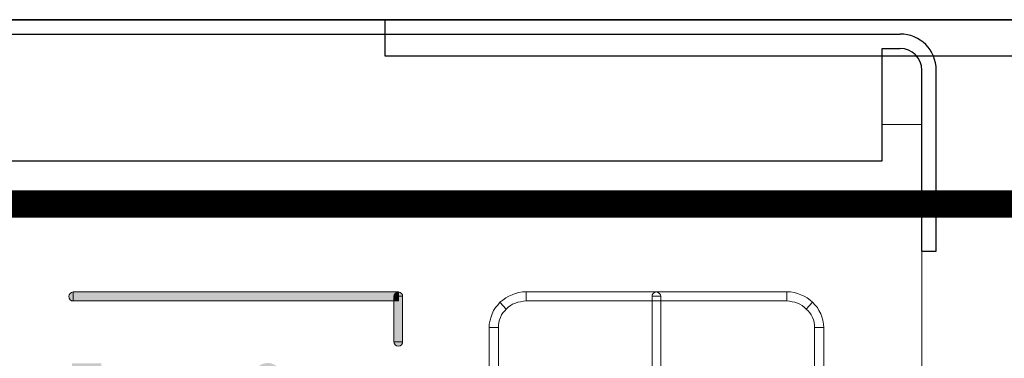
# Model space of a CAD drawing. Units: millimetres. Extents: x 941 to 2787, y 981 to 1948.
# Drawn here: x 2439 to 2493, y 1647 to 1666 of the extents above; entities that cross this region are included whole.
import ezdxf

# ---------------------------------------------------------------- set-up
doc = ezdxf.new("R2010")
doc.units = ezdxf.units.MM
doc.layers.add('Кабели', color=7, linetype='Continuous')

msp = doc.modelspace()

# ---------------------------------------------------------------- hatches: boundary and pattern name
h = msp.add_hatch(color=8)
h.dxf.hatch_style = 1
h.paths.add_polyline_path([(2392.917, 1650.598), (2392.917, 1650.706), (2392.917, 1650.787), (2392.863, 1650.868), (2392.782, 1650.923), (2392.673, 1650.95), (2392.673, 1650.462), (2392.782, 1650.462), (2392.863, 1650.517)])
h.paths.add_polyline_path([(2443.232, 1646.727), (2443.232, 1646.998), (2441.608, 1646.998), (2441.608, 1646.538), (2442.664, 1646.538), (2441.717, 1644.616), (2442.123, 1644.427)])
h.paths.add_polyline_path([(2441.662, 1650.95), (2441.581, 1650.923), (2441.5, 1650.868), (2441.446, 1650.787), (2441.419, 1650.706), (2441.446, 1650.598), (2441.5, 1650.517), (2441.581, 1650.462), (2441.662, 1650.462)])
h.paths.add_polyline_path([(2459.661, 1650.95), (2441.662, 1650.95), (2441.662, 1650.462), (2459.661, 1650.462)])
h.paths.add_polyline_path([(2453.192, 1645.536), (2453.084, 1645.672), (2452.949, 1645.807), (2453.057, 1645.942), (2453.111, 1646.051), (2453.165, 1646.186), (2453.165, 1646.321), (2453.138, 1646.484), (2453.084, 1646.673), (2452.976, 1646.809), (2452.813, 1646.917), (2452.624, 1646.998), (2452.435, 1647.025), (2452.218, 1646.998), (2452.029, 1646.917), (2451.866, 1646.809), (2451.758, 1646.673), (2451.704, 1646.511), (2451.677, 1646.321), (2451.677, 1646.186), (2451.731, 1646.051), (2451.785, 1645.915), (2451.893, 1645.807), (2451.731, 1645.672), (2451.65, 1645.509), (2451.568, 1645.347), (2451.541, 1645.158), (2451.568, 1645.049), (2451.568, 1644.941), (2451.623, 1644.833), (2451.65, 1644.752), (2451.704, 1644.67), (2451.785, 1644.589), (2451.866, 1644.535), (2451.947, 1644.481), (2452.029, 1644.427), (2452.164, 1644.4), (2452.272, 1644.4), (2452.435, 1644.373), (2452.57, 1644.4), (2452.678, 1644.4), (2452.786, 1644.427), (2452.895, 1644.481), (2452.976, 1644.535), (2453.057, 1644.589), (2453.138, 1644.67), (2453.192, 1644.752), (2453.219, 1644.86), (2453.274, 1644.941), (2453.274, 1645.049), (2453.301, 1645.158), (2453.274, 1645.347)])
h.paths.add_polyline_path([(2452.759, 1645.401), (2452.786, 1645.32), (2452.813, 1645.266), (2452.813, 1645.185), (2452.813, 1645.103), (2452.786, 1645.049), (2452.759, 1644.995), (2452.705, 1644.941), (2452.651, 1644.887), (2452.597, 1644.86), (2452.516, 1644.833), (2452.408, 1644.833), (2452.326, 1644.833), (2452.245, 1644.86), (2452.191, 1644.887), (2452.137, 1644.941), (2452.083, 1644.995), (2452.056, 1645.049), (2452.029, 1645.13), (2452.029, 1645.185), (2452.029, 1645.266), (2452.056, 1645.32), (2452.083, 1645.401), (2452.137, 1645.455), (2452.191, 1645.482), (2452.272, 1645.536), (2452.353, 1645.536), (2452.435, 1645.564), (2452.516, 1645.536), (2452.57, 1645.536), (2452.651, 1645.482), (2452.705, 1645.455)], flags=16)
h.paths.add_polyline_path([(2452.516, 1646.024), (2452.408, 1645.997), (2452.299, 1646.024), (2452.218, 1646.078), (2452.164, 1646.159), (2452.137, 1646.267), (2452.164, 1646.375), (2452.218, 1646.484), (2452.299, 1646.538), (2452.408, 1646.565), (2452.516, 1646.538), (2452.624, 1646.484), (2452.678, 1646.403), (2452.705, 1646.294), (2452.678, 1646.159), (2452.624, 1646.078)], flags=16)
h.paths.add_polyline_path([(2459.878, 1650.557), (2459.851, 1650.517), (2459.769, 1650.462), (2459.661, 1650.462), (2459.39, 1650.462), (2459.39, 1648.189), (2459.878, 1648.189)])
h.paths.add_polyline_path([(2459.878, 1648.108), (2459.878, 1648.189), (2459.39, 1648.189), (2459.418, 1648.108), (2459.472, 1648.026), (2459.553, 1647.972), (2459.634, 1647.945), (2459.742, 1647.972), (2459.824, 1648.026)])
h.paths.add_polyline_path([(2459.661, 1650.706), (2459.39, 1650.706), (2459.39, 1650.462), (2459.661, 1650.462)], flags=17)
h.paths.add_polyline_path([(2459.878, 1650.706), (2459.661, 1650.706), (2459.661, 1650.462), (2459.769, 1650.462), (2459.851, 1650.517), (2459.878, 1650.557)])
h.paths.add_polyline_path([(2459.878, 1650.787), (2459.824, 1650.868), (2459.742, 1650.923), (2459.661, 1650.943), (2459.661, 1650.706), (2459.878, 1650.706)])
h.paths.add_polyline_path([(2459.661, 1650.943), (2459.634, 1650.95), (2459.553, 1650.923), (2459.472, 1650.868), (2459.418, 1650.787), (2459.39, 1650.706), (2459.661, 1650.706)], flags=17)
h = msp.add_hatch(color=8)
h.dxf.hatch_style = 1
h.paths.add_polyline_path([(2459.661, 1650.706), (2459.39, 1650.706), (2459.39, 1650.462), (2459.661, 1650.462)])
h.paths.add_polyline_path([(2459.661, 1650.943), (2459.634, 1650.95), (2459.553, 1650.923), (2459.472, 1650.868), (2459.418, 1650.787), (2459.39, 1650.706), (2459.661, 1650.706)])

# ---------------------------------------------------------------- linework, layer by layer
at = {"color": 8}
for p, q in [((2029.91, 1665.992), (2511.91, 1665.992)), ((2511.91, 1665.992), (2029.91, 1665.992)), ((2458.91, 1665.992), (2514.91, 1665.992)), ((2458.91, 1665.992), (2458.91, 1663.992)), ((2054.397, 1665.201), (2487.397, 1665.201)), ((2486.397, 1664.401), (2487.397, 1664.401)), ((2486.397, 1658.201), (2486.397, 1664.401)), ((2458.91, 1663.992), (2514.91, 1663.992)), ((2488.597, 1653.201), (2488.597, 1663.201)), ((2489.397, 1653.201), (2489.397, 1663.201)), ((2055.397, 1658.201), (2486.397, 1658.201)), ((2488.597, 1653.201), (2489.397, 1653.201))]:
    msp.add_line(p, q, dxfattribs=at)
at = {"color": 8, "lineweight": 0}
for p, q in [((2486.397, 1660.206), (2488.597, 1660.206)), ((2488.597, 1660.206), (2488.597, 1660.206)), ((2488.597, 1581.201), (2488.597, 1660.206)), ((2441.419, 1650.706), (2441.446, 1650.787)), ((2441.446, 1650.598), (2441.419, 1650.706)), ((2441.446, 1650.787), (2441.5, 1650.868)), ((2441.5, 1650.517), (2441.446, 1650.598)), ((2441.5, 1650.868), (2441.581, 1650.923)), ((2441.581, 1650.462), (2441.5, 1650.517)), ((2441.581, 1650.923), (2441.662, 1650.95)), ((2441.662, 1650.462), (2441.581, 1650.462)), ((2441.662, 1650.95), (2441.662, 1650.462)), ((2441.662, 1650.462), (2441.662, 1650.95)), ((2441.662, 1650.95), (2459.661, 1650.95)), ((2441.662, 1650.462), (2441.662, 1650.462)), ((2459.661, 1650.462), (2441.662, 1650.462)), ((2459.39, 1650.706), (2459.418, 1650.787)), ((2459.878, 1650.706), (2459.39, 1650.706)), ((2459.39, 1650.706), (2459.39, 1650.706)), ((2459.39, 1648.189), (2459.39, 1650.706)), ((2459.39, 1650.706), (2459.878, 1650.706)), ((2459.418, 1650.787), (2459.472, 1650.868)), ((2459.472, 1650.868), (2459.553, 1650.923)), ((2459.553, 1650.923), (2459.634, 1650.95)), ((2459.634, 1650.95), (2459.742, 1650.923)), ((2459.661, 1650.95), (2459.661, 1650.462)), ((2459.661, 1650.462), (2459.661, 1650.462)), ((2459.742, 1650.923), (2459.824, 1650.868)), ((2459.824, 1650.868), (2459.878, 1650.787)), ((2459.878, 1650.787), (2459.878, 1650.706)), ((2459.878, 1650.706), (2459.878, 1648.189)), ((2465.264, 1650.381), (2465.426, 1650.489)), ((2465.426, 1650.489), (2465.589, 1650.625)), ((2465.589, 1650.625), (2465.751, 1650.706)), ((2465.751, 1650.706), (2465.94, 1650.787)), ((2465.94, 1650.787), (2466.103, 1650.868)), ((2466.103, 1650.868), (2466.319, 1650.923)), ((2466.319, 1650.923), (2466.509, 1650.95)), ((2466.563, 1650.435), (2466.401, 1650.408)), ((2466.509, 1650.95), (2466.725, 1650.95)), ((2466.725, 1650.462), (2466.563, 1650.435)), ((2466.725, 1650.95), (2466.725, 1650.462)), ((2466.725, 1650.462), (2466.725, 1650.95)), ((2466.725, 1650.95), (2481.124, 1650.95)), ((2466.725, 1650.462), (2466.725, 1650.462)), ((2481.124, 1650.462), (2466.725, 1650.462)), ((2473.681, 1650.787), (2473.735, 1650.868)), ((2473.681, 1650.706), (2473.681, 1650.787)), ((2474.168, 1650.706), (2473.681, 1650.706)), ((2473.681, 1650.706), (2473.681, 1650.706)), ((2473.681, 1590.701), (2473.681, 1650.706)), ((2473.681, 1650.706), (2474.168, 1650.706)), ((2473.735, 1650.868), (2473.817, 1650.923)), ((2473.817, 1650.923), (2473.925, 1650.95)), ((2473.925, 1650.95), (2474.006, 1650.923)), ((2474.006, 1650.923), (2474.087, 1650.868)), ((2474.087, 1650.868), (2474.141, 1650.787)), ((2474.141, 1650.787), (2474.168, 1650.706)), ((2474.168, 1650.706), (2474.168, 1590.701)), ((2481.124, 1650.95), (2481.124, 1650.462)), ((2481.124, 1650.462), (2481.124, 1650.95)), ((2481.124, 1650.95), (2481.341, 1650.95)), ((2481.124, 1650.462), (2481.124, 1650.462)), ((2481.287, 1650.435), (2481.124, 1650.462)), ((2481.422, 1650.408), (2481.287, 1650.435)), ((2481.341, 1650.95), (2481.53, 1650.923)), ((2481.53, 1650.923), (2481.72, 1650.868)), ((2481.72, 1650.868), (2481.909, 1650.787)), ((2481.909, 1650.787), (2482.099, 1650.706)), ((2482.099, 1650.706), (2482.261, 1650.625)), ((2482.261, 1650.625), (2482.423, 1650.489)), ((2482.423, 1650.489), (2482.559, 1650.381)), ((2464.831, 1649.732), (2464.912, 1649.921)), ((2464.912, 1649.921), (2465.02, 1650.083)), ((2465.02, 1650.083), (2465.155, 1650.219)), ((2465.155, 1650.219), (2465.264, 1650.381)), ((2465.264, 1650.381), (2465.616, 1650.002)), ((2465.616, 1650.002), (2465.264, 1650.381)), ((2465.534, 1649.894), (2465.426, 1649.786)), ((2465.616, 1650.002), (2465.534, 1649.894)), ((2465.724, 1650.111), (2465.616, 1650.002)), ((2465.616, 1650.002), (2465.616, 1650.002)), ((2465.859, 1650.192), (2465.724, 1650.111)), ((2465.967, 1650.273), (2465.859, 1650.192)), ((2466.13, 1650.327), (2465.967, 1650.273)), ((2466.265, 1650.381), (2466.13, 1650.327)), ((2466.401, 1650.408), (2466.265, 1650.381)), ((2481.584, 1650.381), (2481.422, 1650.408)), ((2481.72, 1650.327), (2481.584, 1650.381)), ((2481.855, 1650.273), (2481.72, 1650.327)), ((2481.99, 1650.192), (2481.855, 1650.273)), ((2482.099, 1650.111), (2481.99, 1650.192)), ((2482.207, 1650.002), (2482.099, 1650.111)), ((2482.559, 1650.381), (2482.207, 1650.002)), ((2482.207, 1650.002), (2482.559, 1650.381)), ((2482.207, 1650.002), (2482.207, 1650.002)), ((2482.315, 1649.894), (2482.207, 1650.002)), ((2482.396, 1649.786), (2482.315, 1649.894)), ((2482.559, 1650.381), (2482.694, 1650.219)), ((2482.694, 1650.219), (2482.829, 1650.083)), ((2482.829, 1650.083), (2482.911, 1649.921)), ((2482.911, 1649.921), (2483.019, 1649.732)), ((2464.668, 1649.163), (2464.722, 1649.38)), ((2464.722, 1649.38), (2464.777, 1649.569)), ((2464.777, 1649.569), (2464.831, 1649.732)), ((2465.237, 1649.407), (2465.21, 1649.272)), ((2465.291, 1649.542), (2465.237, 1649.407)), ((2465.345, 1649.678), (2465.291, 1649.542)), ((2465.426, 1649.786), (2465.345, 1649.678)), ((2482.478, 1649.678), (2482.396, 1649.786)), ((2482.559, 1649.542), (2482.478, 1649.678)), ((2482.613, 1649.407), (2482.559, 1649.542)), ((2482.64, 1649.272), (2482.613, 1649.407)), ((2483.019, 1649.732), (2483.073, 1649.569)), ((2483.073, 1649.569), (2483.127, 1649.38)), ((2483.127, 1649.38), (2483.154, 1649.163)), ((2464.668, 1648.974), (2464.668, 1649.163)), ((2464.668, 1592.433), (2464.668, 1648.974)), ((2464.668, 1648.974), (2465.183, 1648.974)), ((2465.183, 1648.974), (2464.668, 1648.974)), ((2465.21, 1649.272), (2465.183, 1649.109)), ((2465.183, 1649.109), (2465.183, 1648.974)), ((2465.183, 1648.974), (2465.183, 1592.433)), ((2465.183, 1648.974), (2465.183, 1648.974)), ((2482.667, 1649.109), (2482.64, 1649.272)), ((2482.667, 1648.974), (2482.667, 1649.109)), ((2483.181, 1648.974), (2482.667, 1648.974)), ((2482.667, 1648.974), (2482.667, 1648.974)), ((2482.667, 1592.433), (2482.667, 1648.974)), ((2482.667, 1648.974), (2483.181, 1648.974)), ((2483.154, 1649.163), (2483.181, 1648.974)), ((2483.181, 1648.974), (2483.181, 1592.433)), ((2459.878, 1648.189), (2459.39, 1648.189)), ((2459.39, 1648.189), (2459.39, 1648.189)), ((2459.418, 1648.108), (2459.39, 1648.189)), ((2459.39, 1648.189), (2459.878, 1648.189)), ((2459.472, 1648.026), (2459.418, 1648.108)), ((2459.553, 1647.972), (2459.472, 1648.026)), ((2459.634, 1647.945), (2459.553, 1647.972)), ((2459.742, 1647.972), (2459.634, 1647.945)), ((2459.824, 1648.026), (2459.742, 1647.972)), ((2459.878, 1648.108), (2459.824, 1648.026)), ((2459.878, 1648.189), (2459.878, 1648.108)), ((2459.878, 1648.189), (2459.878, 1648.189))]:
    msp.add_line(p, q, dxfattribs=at)
at = {"color": 8}
for radius in [2, 1.2]:
    msp.add_arc((2487.397, 1663.201), radius, 0, 90, dxfattribs=at)
at = {"layer": 'Кабели', "color": 3, "const_width": 1.5}
msp.add_lwpolyline([(2304.573, 1634.383), (2304.573, 1651.806, -0.414214), (2308.573, 1655.806), (2579.927, 1655.806)], format="xyb", dxfattribs=at)

doc.saveas('drawing.dxf')
